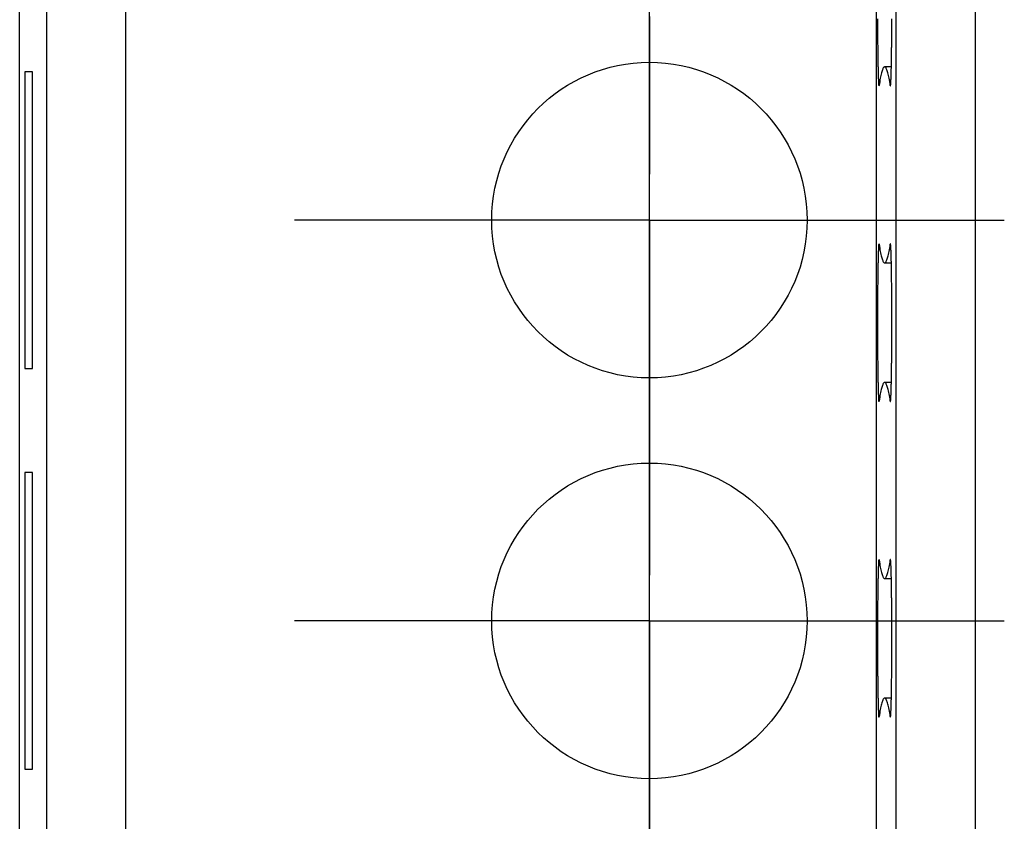
# Model space of a CAD drawing. Units: millimetres. Extents: x 0 to 841, y 0 to 594.
# Drawn here: x 60 to 72, y 361 to 371 of the extents above; entities that cross this region are included whole.
import ezdxf

# ---------------------------------------------------------------- set-up
doc = ezdxf.new("R2010")
doc.units = ezdxf.units.MM
doc.layers.add('LAYER_1', color=179, linetype='Continuous')
doc.layers.add('SLD-0', color=179, linetype='Continuous')

msp = doc.modelspace()

# ---------------------------------------------------------------- linework, layer by layer
at = {"layer": 'LAYER_1'}
msp.add_line((67.952, 318.091), (67.952, 474.828), dxfattribs=at)
at = {"layer": 'SLD-0'}
for p, q in [((59.965, 303.171), (59.965, 459.171)), ((60.308, 303.3), (60.308, 459.041)), ((61.308, 459.041), (61.308, 303.3)), ((70.83, 303.306), (70.83, 459.035)), ((71.083, 303.402), (71.083, 458.94)), ((72.083, 458.94), (72.083, 303.402)), ((67.952, 370.971), (67.952, 372.971)), ((67.952, 371.051), (67.952, 369.051)), ((70.845, 371.02), (70.845, 371.002)), ((70.845, 371.002), (70.845, 370.984)), ((71.026, 371.002), (71.026, 371.02)), ((71.026, 370.984), (71.026, 371.002)), ((67.952, 368.471), (67.952, 370.971)), ((70.845, 370.984), (70.845, 370.967)), ((70.845, 370.967), (70.845, 370.95)), ((70.845, 370.95), (70.845, 370.932)), ((70.845, 370.932), (70.845, 370.915)), ((70.845, 370.915), (70.845, 370.898)), ((70.845, 370.898), (70.845, 370.881)), ((70.845, 370.881), (70.845, 370.864)), ((71.025, 370.932), (71.026, 370.95)), ((71.025, 370.915), (71.025, 370.932)), ((71.025, 370.898), (71.025, 370.915)), ((71.025, 370.881), (71.025, 370.898)), ((71.025, 370.864), (71.025, 370.881)), ((71.026, 370.967), (71.026, 370.984)), ((71.026, 370.95), (71.026, 370.967)), ((70.845, 370.864), (70.845, 370.847)), ((70.845, 370.847), (70.845, 370.83)), ((70.845, 370.83), (70.846, 370.813)), ((70.846, 370.813), (70.846, 370.796)), ((70.846, 370.796), (70.846, 370.78)), ((70.846, 370.78), (70.846, 370.764)), ((70.846, 370.764), (70.846, 370.747)), ((70.846, 370.747), (70.846, 370.731)), ((71.024, 370.764), (71.025, 370.78)), ((71.024, 370.747), (71.024, 370.764)), ((71.024, 370.731), (71.024, 370.747)), ((71.025, 370.847), (71.025, 370.864)), ((71.025, 370.83), (71.025, 370.847)), ((71.025, 370.813), (71.025, 370.83)), ((71.025, 370.796), (71.025, 370.813)), ((71.025, 370.78), (71.025, 370.796)), ((70.846, 370.731), (70.846, 370.715)), ((70.846, 370.715), (70.846, 370.7)), ((70.846, 370.7), (70.847, 370.684)), ((70.847, 370.684), (70.847, 370.668)), ((70.847, 370.668), (70.847, 370.653)), ((70.847, 370.653), (70.847, 370.638)), ((70.847, 370.638), (70.847, 370.623)), ((70.847, 370.623), (70.847, 370.608)), ((71.023, 370.653), (71.024, 370.668)), ((71.023, 370.638), (71.023, 370.653)), ((71.023, 370.623), (71.023, 370.638)), ((71.023, 370.608), (71.023, 370.623)), ((71.024, 370.715), (71.024, 370.731)), ((71.024, 370.7), (71.024, 370.715)), ((71.024, 370.684), (71.024, 370.7)), ((71.024, 370.668), (71.024, 370.684)), ((70.847, 370.608), (70.848, 370.593)), ((70.848, 370.593), (70.848, 370.579)), ((70.848, 370.579), (70.848, 370.565)), ((70.848, 370.565), (70.848, 370.55)), ((70.848, 370.55), (70.848, 370.537)), ((70.848, 370.537), (70.849, 370.523)), ((70.849, 370.523), (70.849, 370.509)), ((70.849, 370.509), (70.849, 370.496)), ((70.849, 370.496), (70.849, 370.483)), ((71.021, 370.496), (71.022, 370.509)), ((71.021, 370.483), (71.021, 370.496)), ((71.022, 370.565), (71.023, 370.579)), ((71.022, 370.55), (71.022, 370.565)), ((71.022, 370.537), (71.022, 370.55)), ((71.022, 370.523), (71.022, 370.537)), ((71.022, 370.509), (71.022, 370.523)), ((71.023, 370.593), (71.023, 370.608)), ((71.023, 370.579), (71.023, 370.593)), ((70.849, 370.483), (70.849, 370.47)), ((70.849, 370.47), (70.85, 370.458)), ((70.85, 370.458), (70.85, 370.445)), ((70.85, 370.445), (70.85, 370.433)), ((70.85, 370.433), (70.85, 370.421)), ((70.85, 370.421), (70.851, 370.409)), ((70.851, 370.409), (70.851, 370.398)), ((70.851, 370.398), (70.851, 370.387)), ((70.851, 370.387), (70.851, 370.376)), ((70.851, 370.376), (70.852, 370.365)), ((70.852, 370.365), (70.852, 370.355)), ((70.906, 370.374), (70.902, 370.363)), ((70.91, 370.384), (70.906, 370.374)), ((70.914, 370.392), (70.91, 370.384)), ((70.918, 370.399), (70.914, 370.392)), ((70.922, 370.404), (70.918, 370.399)), ((70.926, 370.408), (70.922, 370.404)), ((70.929, 370.411), (70.926, 370.408)), ((70.933, 370.413), (70.929, 370.411)), ((70.937, 370.413), (70.933, 370.413)), ((71.02, 370.413), (70.935, 370.413)), ((70.941, 370.411), (70.937, 370.413)), ((70.945, 370.408), (70.941, 370.411)), ((70.949, 370.404), (70.945, 370.408)), ((70.953, 370.399), (70.949, 370.404)), ((70.956, 370.392), (70.953, 370.399)), ((70.96, 370.384), (70.956, 370.392)), ((70.964, 370.374), (70.96, 370.384)), ((70.968, 370.363), (70.964, 370.374)), ((71.019, 370.387), (71.02, 370.398)), ((71.019, 370.376), (71.019, 370.387)), ((71.019, 370.365), (71.019, 370.376)), ((71.019, 370.355), (71.019, 370.365)), ((71.02, 370.433), (71.021, 370.445)), ((71.02, 370.421), (71.02, 370.433)), ((71.02, 370.409), (71.02, 370.421)), ((71.02, 370.398), (71.02, 370.409)), ((71.021, 370.47), (71.021, 370.483)), ((71.021, 370.458), (71.021, 370.47)), ((71.021, 370.445), (71.021, 370.458)), ((60.128, 370.351), (60.032, 370.351)), ((60.032, 370.351), (60.032, 366.59)), ((60.128, 366.59), (60.128, 370.351)), ((70.852, 370.355), (70.852, 370.345)), ((70.852, 370.345), (70.852, 370.335)), ((70.852, 370.335), (70.853, 370.325)), ((70.853, 370.325), (70.853, 370.316)), ((70.853, 370.316), (70.853, 370.306)), ((70.853, 370.306), (70.853, 370.298)), ((70.853, 370.298), (70.854, 370.289)), ((70.854, 370.289), (70.854, 370.281)), ((70.854, 370.281), (70.854, 370.273)), ((70.854, 370.273), (70.854, 370.265)), ((70.854, 370.265), (70.855, 370.258)), ((70.855, 370.258), (70.855, 370.251)), ((70.855, 370.251), (70.855, 370.244)), ((70.855, 370.244), (70.856, 370.237)), ((70.875, 370.247), (70.872, 370.225)), ((70.879, 370.268), (70.875, 370.247)), ((70.883, 370.287), (70.879, 370.268)), ((70.887, 370.305), (70.883, 370.287)), ((70.891, 370.322), (70.887, 370.305)), ((70.895, 370.337), (70.891, 370.322)), ((70.899, 370.351), (70.895, 370.337)), ((70.902, 370.363), (70.899, 370.351)), ((70.972, 370.351), (70.968, 370.363)), ((70.976, 370.337), (70.972, 370.351)), ((70.98, 370.322), (70.976, 370.337)), ((70.983, 370.305), (70.98, 370.322)), ((70.987, 370.287), (70.983, 370.305)), ((70.991, 370.268), (70.987, 370.287)), ((70.995, 370.247), (70.991, 370.268)), ((70.999, 370.225), (70.995, 370.247)), ((71.015, 370.251), (71.016, 370.258)), ((71.015, 370.244), (71.015, 370.251)), ((71.015, 370.237), (71.015, 370.244)), ((71.016, 370.281), (71.017, 370.289)), ((71.016, 370.273), (71.016, 370.281)), ((71.016, 370.265), (71.016, 370.273)), ((71.016, 370.258), (71.016, 370.265)), ((71.017, 370.306), (71.018, 370.316)), ((71.017, 370.298), (71.017, 370.306)), ((71.017, 370.289), (71.017, 370.298)), ((71.018, 370.345), (71.019, 370.355)), ((71.018, 370.335), (71.018, 370.345)), ((71.018, 370.325), (71.018, 370.335)), ((71.018, 370.316), (71.018, 370.325)), ((70.856, 370.237), (70.856, 370.231)), ((70.856, 370.231), (70.856, 370.225)), ((70.856, 370.225), (70.857, 370.219)), ((70.857, 370.219), (70.857, 370.214)), ((70.857, 370.214), (70.857, 370.209)), ((70.857, 370.209), (70.857, 370.204)), ((70.857, 370.204), (70.858, 370.2)), ((70.858, 370.2), (70.858, 370.196)), ((70.858, 370.196), (70.858, 370.192)), ((70.858, 370.192), (70.859, 370.188)), ((70.859, 370.188), (70.859, 370.185)), ((70.859, 370.185), (70.859, 370.182)), ((70.859, 370.182), (70.86, 370.18)), ((70.86, 370.18), (70.86, 370.178)), ((70.86, 370.178), (70.86, 370.176)), ((70.86, 370.176), (70.86, 370.174)), ((70.86, 370.174), (70.861, 370.173)), ((70.861, 370.173), (70.861, 370.172)), ((70.861, 370.172), (70.861, 370.171)), ((70.861, 370.171), (70.862, 370.171)), ((70.862, 370.171), (70.863, 370.172)), ((70.862, 370.171), (70.862, 370.171)), ((70.862, 370.171), (70.862, 370.171)), ((70.863, 370.174), (70.864, 370.175)), ((70.863, 370.173), (70.863, 370.174)), ((70.863, 370.172), (70.863, 370.173)), ((70.868, 370.202), (70.864, 370.177)), ((70.864, 370.175), (70.864, 370.177)), ((70.872, 370.225), (70.868, 370.202)), ((71.003, 370.202), (70.999, 370.225)), ((71.007, 370.177), (71.003, 370.202)), ((71.007, 370.177), (71.007, 370.175)), ((71.007, 370.177), (71.011, 370.177)), ((71.007, 370.175), (71.007, 370.174)), ((71.007, 370.174), (71.007, 370.173)), ((71.007, 370.173), (71.008, 370.172)), ((71.008, 370.172), (71.008, 370.171)), ((71.008, 370.171), (71.008, 370.171)), ((71.008, 370.171), (71.009, 370.171)), ((71.009, 370.172), (71.01, 370.173)), ((71.009, 370.171), (71.009, 370.172)), ((71.009, 370.171), (71.009, 370.171)), ((71.01, 370.176), (71.011, 370.178)), ((71.01, 370.174), (71.01, 370.176)), ((71.01, 370.173), (71.01, 370.174)), ((71.011, 370.185), (71.012, 370.188)), ((71.011, 370.182), (71.011, 370.185)), ((71.011, 370.18), (71.011, 370.182)), ((71.011, 370.178), (71.011, 370.18)), ((71.012, 370.196), (71.013, 370.2)), ((71.012, 370.192), (71.012, 370.196)), ((71.012, 370.188), (71.012, 370.192)), ((71.013, 370.209), (71.014, 370.214)), ((71.013, 370.204), (71.013, 370.209)), ((71.013, 370.2), (71.013, 370.204)), ((71.014, 370.231), (71.015, 370.237)), ((71.014, 370.225), (71.014, 370.231)), ((71.014, 370.219), (71.014, 370.225)), ((71.014, 370.214), (71.014, 370.219)), ((65.452, 368.471), (63.452, 368.471)), ((67.952, 368.471), (65.452, 368.471)), ((67.952, 368.471), (67.952, 365.971)), ((67.952, 368.471), (70.452, 368.471)), ((70.452, 368.471), (72.452, 368.471)), ((70.857, 368.122), (70.856, 368.116)), ((70.858, 368.142), (70.857, 368.137)), ((70.857, 368.137), (70.857, 368.132)), ((70.857, 368.132), (70.857, 368.127)), ((70.857, 368.127), (70.857, 368.122)), ((70.859, 368.153), (70.858, 368.15)), ((70.858, 368.15), (70.858, 368.146)), ((70.858, 368.146), (70.858, 368.142)), ((70.86, 368.162), (70.859, 368.159)), ((70.859, 368.159), (70.859, 368.156)), ((70.859, 368.156), (70.859, 368.153)), ((70.861, 368.169), (70.86, 368.167)), ((70.86, 368.167), (70.86, 368.166)), ((70.86, 368.166), (70.86, 368.164)), ((70.86, 368.164), (70.86, 368.162)), ((70.862, 368.171), (70.861, 368.17)), ((70.861, 368.17), (70.861, 368.17)), ((70.861, 368.17), (70.861, 368.169)), ((70.862, 368.17), (70.862, 368.171)), ((70.862, 368.171), (70.862, 368.171)), ((70.863, 368.17), (70.862, 368.17)), ((70.863, 368.169), (70.863, 368.17)), ((70.863, 368.168), (70.863, 368.169)), ((70.864, 368.166), (70.863, 368.168)), ((70.864, 368.164), (70.864, 368.166)), ((70.864, 368.164), (70.868, 368.139)), ((70.868, 368.139), (70.872, 368.116)), ((70.999, 368.116), (71.003, 368.139)), ((71.003, 368.139), (71.007, 368.164)), ((71.008, 368.17), (71.007, 368.169)), ((71.007, 368.169), (71.007, 368.168)), ((71.007, 368.168), (71.007, 368.166)), ((71.007, 368.166), (71.007, 368.164)), ((71.007, 368.164), (71.011, 368.164)), ((71.009, 368.171), (71.008, 368.171)), ((71.008, 368.171), (71.008, 368.17)), ((71.008, 368.17), (71.008, 368.17)), ((71.009, 368.17), (71.009, 368.171)), ((71.01, 368.169), (71.009, 368.17)), ((71.009, 368.17), (71.009, 368.17)), ((71.01, 368.167), (71.01, 368.169)), ((71.01, 368.166), (71.01, 368.167)), ((71.011, 368.164), (71.01, 368.166)), ((71.011, 368.162), (71.011, 368.164)), ((71.011, 368.159), (71.011, 368.162)), ((71.011, 368.156), (71.011, 368.159)), ((71.012, 368.153), (71.011, 368.156)), ((71.012, 368.15), (71.012, 368.153)), ((71.012, 368.146), (71.012, 368.15)), ((71.013, 368.142), (71.012, 368.146)), ((71.013, 368.137), (71.013, 368.142)), ((71.013, 368.132), (71.013, 368.137)), ((71.014, 368.127), (71.013, 368.132)), ((71.014, 368.122), (71.014, 368.127)), ((71.014, 368.116), (71.014, 368.122)), ((70.853, 368.016), (70.852, 368.007)), ((70.852, 368.007), (70.852, 367.997)), ((70.852, 367.997), (70.852, 367.987)), ((70.854, 368.052), (70.853, 368.044)), ((70.853, 368.044), (70.853, 368.035)), ((70.853, 368.035), (70.853, 368.026)), ((70.853, 368.026), (70.853, 368.016)), ((70.855, 368.084), (70.854, 368.076)), ((70.854, 368.076), (70.854, 368.069)), ((70.854, 368.069), (70.854, 368.061)), ((70.854, 368.061), (70.854, 368.052)), ((70.856, 368.104), (70.855, 368.098)), ((70.855, 368.098), (70.855, 368.091)), ((70.855, 368.091), (70.855, 368.084)), ((70.856, 368.116), (70.856, 368.111)), ((70.856, 368.111), (70.856, 368.104)), ((70.872, 368.116), (70.875, 368.094)), ((70.875, 368.094), (70.879, 368.073)), ((70.879, 368.073), (70.883, 368.054)), ((70.883, 368.054), (70.887, 368.036)), ((70.887, 368.036), (70.891, 368.02)), ((70.891, 368.02), (70.895, 368.005)), ((70.895, 368.005), (70.899, 367.991)), ((70.972, 367.991), (70.976, 368.005)), ((70.976, 368.005), (70.98, 368.02)), ((70.98, 368.02), (70.983, 368.036)), ((70.983, 368.036), (70.987, 368.054)), ((70.987, 368.054), (70.991, 368.073)), ((70.991, 368.073), (70.995, 368.094)), ((70.995, 368.094), (70.999, 368.116)), ((71.014, 368.111), (71.014, 368.116)), ((71.015, 368.104), (71.014, 368.111)), ((71.015, 368.098), (71.015, 368.104)), ((71.015, 368.091), (71.015, 368.098)), ((71.016, 368.084), (71.015, 368.091)), ((71.016, 368.076), (71.016, 368.084)), ((71.016, 368.069), (71.016, 368.076)), ((71.016, 368.061), (71.016, 368.069)), ((71.017, 368.052), (71.016, 368.061)), ((71.017, 368.044), (71.017, 368.052)), ((71.017, 368.035), (71.017, 368.044)), ((71.018, 368.026), (71.017, 368.035)), ((71.018, 368.016), (71.018, 368.026)), ((71.018, 368.007), (71.018, 368.016)), ((71.018, 367.997), (71.018, 368.007)), ((71.019, 367.987), (71.018, 367.997)), ((67.952, 365.891), (67.952, 367.891)), ((70.85, 367.884), (70.849, 367.871)), ((70.849, 367.871), (70.849, 367.858)), ((70.851, 367.932), (70.85, 367.92)), ((70.85, 367.92), (70.85, 367.908)), ((70.85, 367.908), (70.85, 367.896)), ((70.85, 367.896), (70.85, 367.884)), ((70.852, 367.976), (70.851, 367.966)), ((70.851, 367.966), (70.851, 367.955)), ((70.851, 367.955), (70.851, 367.943)), ((70.851, 367.943), (70.851, 367.932)), ((70.852, 367.987), (70.852, 367.976)), ((70.899, 367.991), (70.902, 367.978)), ((70.902, 367.978), (70.906, 367.967)), ((70.906, 367.967), (70.91, 367.958)), ((70.91, 367.958), (70.914, 367.95)), ((70.914, 367.95), (70.918, 367.943)), ((70.918, 367.943), (70.922, 367.937)), ((70.922, 367.937), (70.926, 367.933)), ((70.926, 367.933), (70.929, 367.93)), ((70.929, 367.93), (70.933, 367.929)), ((70.933, 367.929), (70.937, 367.929)), ((70.935, 367.929), (71.02, 367.929)), ((70.937, 367.929), (70.941, 367.93)), ((70.941, 367.93), (70.945, 367.933)), ((70.945, 367.933), (70.949, 367.937)), ((70.949, 367.937), (70.953, 367.943)), ((70.953, 367.943), (70.956, 367.95)), ((70.956, 367.95), (70.96, 367.958)), ((70.96, 367.958), (70.964, 367.967)), ((70.964, 367.967), (70.968, 367.978)), ((70.968, 367.978), (70.972, 367.991)), ((71.019, 367.976), (71.019, 367.987)), ((71.019, 367.966), (71.019, 367.976)), ((71.019, 367.955), (71.019, 367.966)), ((71.02, 367.943), (71.019, 367.955)), ((71.02, 367.932), (71.02, 367.943)), ((71.02, 367.92), (71.02, 367.932)), ((71.02, 367.908), (71.02, 367.92)), ((71.021, 367.896), (71.02, 367.908)), ((71.021, 367.884), (71.021, 367.896)), ((71.021, 367.871), (71.021, 367.884)), ((71.021, 367.858), (71.021, 367.871)), ((70.848, 367.748), (70.847, 367.733)), ((70.849, 367.819), (70.848, 367.805)), ((70.848, 367.805), (70.848, 367.791)), ((70.848, 367.791), (70.848, 367.777)), ((70.848, 367.777), (70.848, 367.763)), ((70.848, 367.763), (70.848, 367.748)), ((70.849, 367.858), (70.849, 367.845)), ((70.849, 367.845), (70.849, 367.832)), ((70.849, 367.832), (70.849, 367.819)), ((71.021, 367.845), (71.021, 367.858)), ((71.022, 367.832), (71.021, 367.845)), ((71.022, 367.819), (71.022, 367.832)), ((71.022, 367.805), (71.022, 367.819)), ((71.022, 367.791), (71.022, 367.805)), ((71.022, 367.777), (71.022, 367.791)), ((71.023, 367.763), (71.022, 367.777)), ((71.023, 367.748), (71.023, 367.763)), ((71.023, 367.733), (71.023, 367.748)), ((70.847, 367.658), (70.846, 367.642)), ((70.846, 367.642), (70.846, 367.626)), ((70.846, 367.626), (70.846, 367.61)), ((70.847, 367.733), (70.847, 367.719)), ((70.847, 367.719), (70.847, 367.704)), ((70.847, 367.704), (70.847, 367.688)), ((70.847, 367.688), (70.847, 367.673)), ((70.847, 367.673), (70.847, 367.658)), ((71.023, 367.719), (71.023, 367.733)), ((71.023, 367.704), (71.023, 367.719)), ((71.023, 367.688), (71.023, 367.704)), ((71.024, 367.673), (71.023, 367.688)), ((71.024, 367.658), (71.024, 367.673)), ((71.024, 367.642), (71.024, 367.658)), ((71.024, 367.626), (71.024, 367.642)), ((71.024, 367.61), (71.024, 367.626)), ((70.846, 367.528), (70.845, 367.512)), ((70.845, 367.512), (70.845, 367.495)), ((70.845, 367.495), (70.845, 367.478)), ((70.846, 367.61), (70.846, 367.594)), ((70.846, 367.594), (70.846, 367.578)), ((70.846, 367.578), (70.846, 367.561)), ((70.846, 367.561), (70.846, 367.545)), ((70.846, 367.545), (70.846, 367.528)), ((71.024, 367.594), (71.024, 367.61)), ((71.024, 367.578), (71.024, 367.594)), ((71.025, 367.561), (71.024, 367.578)), ((71.025, 367.545), (71.025, 367.561)), ((71.025, 367.528), (71.025, 367.545)), ((71.025, 367.512), (71.025, 367.528)), ((71.025, 367.495), (71.025, 367.512)), ((71.025, 367.478), (71.025, 367.495)), ((70.845, 367.478), (70.845, 367.461)), ((70.845, 367.461), (70.845, 367.444)), ((70.845, 367.444), (70.845, 367.427)), ((70.845, 367.427), (70.845, 367.409)), ((70.845, 367.409), (70.845, 367.392)), ((70.845, 367.392), (70.845, 367.374)), ((70.845, 367.374), (70.845, 367.357)), ((71.025, 367.461), (71.025, 367.478)), ((71.025, 367.444), (71.025, 367.461)), ((71.025, 367.427), (71.025, 367.444)), ((71.025, 367.409), (71.025, 367.427)), ((71.026, 367.392), (71.025, 367.409)), ((71.026, 367.374), (71.026, 367.392)), ((71.026, 367.357), (71.026, 367.374)), ((70.845, 367.269), (70.844, 367.251)), ((70.844, 367.251), (70.844, 367.233)), ((70.845, 367.357), (70.845, 367.339)), ((70.845, 367.339), (70.845, 367.322)), ((70.845, 367.322), (70.845, 367.304)), ((70.845, 367.304), (70.845, 367.286)), ((70.845, 367.286), (70.845, 367.269)), ((71.026, 367.339), (71.026, 367.357)), ((71.026, 367.322), (71.026, 367.339)), ((71.026, 367.304), (71.026, 367.322)), ((71.026, 367.286), (71.026, 367.304)), ((71.026, 367.269), (71.026, 367.286)), ((71.026, 367.251), (71.026, 367.269)), ((71.026, 367.233), (71.026, 367.251)), ((70.844, 367.233), (70.844, 367.215)), ((70.844, 367.215), (70.844, 367.197)), ((70.844, 367.197), (70.844, 367.18)), ((70.844, 367.18), (70.844, 367.162)), ((70.844, 367.162), (70.844, 367.144)), ((70.844, 367.144), (70.844, 367.126)), ((70.844, 367.126), (70.844, 367.108)), ((71.026, 367.215), (71.026, 367.233)), ((71.026, 367.197), (71.026, 367.215)), ((71.026, 367.18), (71.026, 367.197)), ((71.026, 367.162), (71.026, 367.18)), ((71.026, 367.144), (71.026, 367.162)), ((71.026, 367.126), (71.026, 367.144)), ((71.026, 367.108), (71.026, 367.126)), ((70.844, 367.108), (70.844, 367.091)), ((70.844, 367.091), (70.845, 367.073)), ((70.845, 367.073), (70.845, 367.055)), ((70.845, 367.055), (70.845, 367.037)), ((70.845, 367.037), (70.845, 367.02)), ((70.845, 367.02), (70.845, 367.002)), ((70.845, 367.002), (70.845, 366.984)), ((71.026, 367.091), (71.026, 367.108)), ((71.026, 367.073), (71.026, 367.091)), ((71.026, 367.055), (71.026, 367.073)), ((71.026, 367.037), (71.026, 367.055)), ((71.026, 367.02), (71.026, 367.037)), ((71.026, 367.002), (71.026, 367.02)), ((71.026, 366.984), (71.026, 367.002)), ((70.845, 366.984), (70.845, 366.967)), ((70.845, 366.967), (70.845, 366.95)), ((70.845, 366.95), (70.845, 366.932)), ((70.845, 366.932), (70.845, 366.915)), ((70.845, 366.915), (70.845, 366.898)), ((70.845, 366.898), (70.845, 366.881)), ((70.845, 366.881), (70.845, 366.864)), ((71.025, 366.932), (71.026, 366.95)), ((71.025, 366.915), (71.025, 366.932)), ((71.025, 366.898), (71.025, 366.915)), ((71.025, 366.881), (71.025, 366.898)), ((71.025, 366.864), (71.025, 366.881)), ((71.026, 366.967), (71.026, 366.984)), ((71.026, 366.95), (71.026, 366.967)), ((70.845, 366.864), (70.845, 366.847)), ((70.845, 366.847), (70.845, 366.83)), ((70.845, 366.83), (70.846, 366.813)), ((70.846, 366.813), (70.846, 366.796)), ((70.846, 366.796), (70.846, 366.78)), ((70.846, 366.78), (70.846, 366.764)), ((70.846, 366.764), (70.846, 366.747)), ((70.846, 366.747), (70.846, 366.731)), ((71.024, 366.764), (71.025, 366.78)), ((71.024, 366.747), (71.024, 366.764)), ((71.024, 366.731), (71.024, 366.747)), ((71.025, 366.847), (71.025, 366.864)), ((71.025, 366.83), (71.025, 366.847)), ((71.025, 366.813), (71.025, 366.83)), ((71.025, 366.796), (71.025, 366.813)), ((71.025, 366.78), (71.025, 366.796)), ((70.846, 366.731), (70.846, 366.715)), ((70.846, 366.715), (70.846, 366.7)), ((70.846, 366.7), (70.847, 366.684)), ((70.847, 366.684), (70.847, 366.668)), ((70.847, 366.668), (70.847, 366.653)), ((70.847, 366.653), (70.847, 366.638)), ((70.847, 366.638), (70.847, 366.623)), ((70.847, 366.623), (70.847, 366.608)), ((71.023, 366.653), (71.024, 366.668)), ((71.023, 366.638), (71.023, 366.653)), ((71.023, 366.623), (71.023, 366.638)), ((71.023, 366.608), (71.023, 366.623)), ((71.024, 366.715), (71.024, 366.731)), ((71.024, 366.7), (71.024, 366.715)), ((71.024, 366.684), (71.024, 366.7)), ((71.024, 366.668), (71.024, 366.684)), ((60.032, 366.59), (60.128, 366.59)), ((70.847, 366.608), (70.848, 366.593)), ((70.848, 366.593), (70.848, 366.579)), ((70.848, 366.579), (70.848, 366.565)), ((70.848, 366.565), (70.848, 366.55)), ((70.848, 366.55), (70.848, 366.537)), ((70.848, 366.537), (70.849, 366.523)), ((70.849, 366.523), (70.849, 366.509)), ((70.849, 366.509), (70.849, 366.496)), ((70.849, 366.496), (70.849, 366.483)), ((71.021, 366.496), (71.022, 366.509)), ((71.021, 366.483), (71.021, 366.496)), ((71.022, 366.565), (71.023, 366.579)), ((71.022, 366.55), (71.022, 366.565)), ((71.022, 366.537), (71.022, 366.55)), ((71.022, 366.523), (71.022, 366.537)), ((71.022, 366.509), (71.022, 366.523)), ((71.023, 366.593), (71.023, 366.608)), ((71.023, 366.579), (71.023, 366.593)), ((70.849, 366.483), (70.849, 366.47)), ((70.849, 366.47), (70.85, 366.458)), ((70.85, 366.458), (70.85, 366.445)), ((70.85, 366.445), (70.85, 366.433)), ((70.85, 366.433), (70.85, 366.421)), ((70.85, 366.421), (70.851, 366.409)), ((70.851, 366.409), (70.851, 366.398)), ((70.851, 366.398), (70.851, 366.387)), ((70.851, 366.387), (70.851, 366.376)), ((70.851, 366.376), (70.852, 366.365)), ((70.906, 366.374), (70.902, 366.363)), ((70.91, 366.384), (70.906, 366.374)), ((70.914, 366.392), (70.91, 366.384)), ((70.918, 366.399), (70.914, 366.392)), ((70.922, 366.404), (70.918, 366.399)), ((70.926, 366.408), (70.922, 366.404)), ((70.929, 366.411), (70.926, 366.408)), ((70.933, 366.413), (70.929, 366.411)), ((70.937, 366.413), (70.933, 366.413)), ((71.02, 366.413), (70.935, 366.413)), ((70.941, 366.411), (70.937, 366.413)), ((70.945, 366.408), (70.941, 366.411)), ((70.949, 366.404), (70.945, 366.408)), ((70.953, 366.399), (70.949, 366.404)), ((70.956, 366.392), (70.953, 366.399)), ((70.96, 366.384), (70.956, 366.392)), ((70.964, 366.374), (70.96, 366.384)), ((70.968, 366.363), (70.964, 366.374)), ((71.019, 366.387), (71.02, 366.398)), ((71.019, 366.376), (71.019, 366.387)), ((71.019, 366.365), (71.019, 366.376)), ((71.02, 366.433), (71.021, 366.445)), ((71.02, 366.421), (71.02, 366.433)), ((71.02, 366.409), (71.02, 366.421)), ((71.02, 366.398), (71.02, 366.409)), ((71.021, 366.47), (71.021, 366.483)), ((71.021, 366.458), (71.021, 366.47)), ((71.021, 366.445), (71.021, 366.458)), ((70.852, 366.365), (70.852, 366.355)), ((70.852, 366.355), (70.852, 366.345)), ((70.852, 366.345), (70.852, 366.335)), ((70.852, 366.335), (70.853, 366.325)), ((70.853, 366.325), (70.853, 366.316)), ((70.853, 366.316), (70.853, 366.306)), ((70.853, 366.306), (70.853, 366.298)), ((70.853, 366.298), (70.854, 366.289)), ((70.854, 366.289), (70.854, 366.281)), ((70.854, 366.281), (70.854, 366.273)), ((70.854, 366.273), (70.854, 366.265)), ((70.854, 366.265), (70.855, 366.258)), ((70.855, 366.258), (70.855, 366.251)), ((70.855, 366.251), (70.855, 366.244)), ((70.875, 366.247), (70.872, 366.225)), ((70.879, 366.268), (70.875, 366.247)), ((70.883, 366.287), (70.879, 366.268)), ((70.887, 366.305), (70.883, 366.287)), ((70.891, 366.322), (70.887, 366.305)), ((70.895, 366.337), (70.891, 366.322)), ((70.899, 366.351), (70.895, 366.337)), ((70.902, 366.363), (70.899, 366.351)), ((70.972, 366.351), (70.968, 366.363)), ((70.976, 366.337), (70.972, 366.351)), ((70.98, 366.322), (70.976, 366.337)), ((70.983, 366.305), (70.98, 366.322)), ((70.987, 366.287), (70.983, 366.305)), ((70.991, 366.268), (70.987, 366.287)), ((70.995, 366.247), (70.991, 366.268)), ((70.999, 366.225), (70.995, 366.247)), ((71.015, 366.251), (71.016, 366.258)), ((71.015, 366.244), (71.015, 366.251)), ((71.016, 366.281), (71.017, 366.289)), ((71.016, 366.273), (71.016, 366.281)), ((71.016, 366.265), (71.016, 366.273)), ((71.016, 366.258), (71.016, 366.265)), ((71.017, 366.306), (71.018, 366.316)), ((71.017, 366.298), (71.017, 366.306)), ((71.017, 366.289), (71.017, 366.298)), ((71.018, 366.345), (71.019, 366.355)), ((71.018, 366.335), (71.018, 366.345)), ((71.018, 366.325), (71.018, 366.335)), ((71.018, 366.316), (71.018, 366.325)), ((71.019, 366.355), (71.019, 366.365)), ((70.855, 366.244), (70.856, 366.237)), ((70.856, 366.237), (70.856, 366.231)), ((70.856, 366.231), (70.856, 366.225)), ((70.856, 366.225), (70.857, 366.219)), ((70.857, 366.219), (70.857, 366.214)), ((70.857, 366.214), (70.857, 366.209)), ((70.857, 366.209), (70.857, 366.204)), ((70.857, 366.204), (70.858, 366.2)), ((70.858, 366.2), (70.858, 366.196)), ((70.858, 366.196), (70.858, 366.192)), ((70.858, 366.192), (70.859, 366.188)), ((70.859, 366.188), (70.859, 366.185)), ((70.859, 366.185), (70.859, 366.182)), ((70.859, 366.182), (70.86, 366.18)), ((70.86, 366.18), (70.86, 366.178)), ((70.86, 366.178), (70.86, 366.176)), ((70.86, 366.176), (70.86, 366.174)), ((70.86, 366.174), (70.861, 366.173)), ((70.861, 366.173), (70.861, 366.172)), ((70.861, 366.172), (70.861, 366.171)), ((70.861, 366.171), (70.862, 366.171)), ((70.862, 366.171), (70.863, 366.172)), ((70.862, 366.171), (70.862, 366.171)), ((70.862, 366.171), (70.862, 366.171)), ((70.863, 366.174), (70.864, 366.175)), ((70.863, 366.173), (70.863, 366.174)), ((70.863, 366.172), (70.863, 366.173)), ((70.868, 366.202), (70.864, 366.177)), ((70.864, 366.175), (70.864, 366.177)), ((70.872, 366.225), (70.868, 366.202)), ((71.003, 366.202), (70.999, 366.225)), ((71.007, 366.177), (71.003, 366.202)), ((71.007, 366.177), (71.007, 366.175)), ((71.007, 366.177), (71.011, 366.177)), ((71.007, 366.175), (71.007, 366.174)), ((71.007, 366.174), (71.007, 366.173)), ((71.007, 366.173), (71.008, 366.172)), ((71.008, 366.172), (71.008, 366.171)), ((71.008, 366.171), (71.008, 366.171)), ((71.008, 366.171), (71.009, 366.171)), ((71.009, 366.172), (71.01, 366.173)), ((71.009, 366.171), (71.009, 366.172)), ((71.009, 366.171), (71.009, 366.171)), ((71.01, 366.176), (71.011, 366.178)), ((71.01, 366.174), (71.01, 366.176)), ((71.01, 366.173), (71.01, 366.174)), ((71.011, 366.185), (71.012, 366.188)), ((71.011, 366.182), (71.011, 366.185)), ((71.011, 366.18), (71.011, 366.182)), ((71.011, 366.178), (71.011, 366.18)), ((71.012, 366.196), (71.013, 366.2)), ((71.012, 366.192), (71.012, 366.196)), ((71.012, 366.188), (71.012, 366.192)), ((71.013, 366.209), (71.014, 366.214)), ((71.013, 366.204), (71.013, 366.209)), ((71.013, 366.2), (71.013, 366.204)), ((71.014, 366.231), (71.015, 366.237)), ((71.014, 366.225), (71.014, 366.231)), ((71.014, 366.219), (71.014, 366.225)), ((71.014, 366.214), (71.014, 366.219)), ((71.015, 366.237), (71.015, 366.244)), ((67.952, 365.971), (67.952, 363.971)), ((67.952, 363.391), (67.952, 365.891)), ((60.128, 365.271), (60.032, 365.271)), ((60.032, 365.271), (60.032, 361.51)), ((60.128, 361.51), (60.128, 365.271)), ((70.857, 364.122), (70.856, 364.116)), ((70.858, 364.142), (70.857, 364.137)), ((70.857, 364.137), (70.857, 364.132)), ((70.857, 364.132), (70.857, 364.127)), ((70.857, 364.127), (70.857, 364.122)), ((70.859, 364.153), (70.858, 364.15)), ((70.858, 364.15), (70.858, 364.146)), ((70.858, 364.146), (70.858, 364.142)), ((70.86, 364.162), (70.859, 364.159)), ((70.859, 364.159), (70.859, 364.156)), ((70.859, 364.156), (70.859, 364.153)), ((70.861, 364.169), (70.86, 364.167)), ((70.86, 364.167), (70.86, 364.166)), ((70.86, 364.166), (70.86, 364.164)), ((70.86, 364.164), (70.86, 364.162)), ((70.862, 364.171), (70.861, 364.17)), ((70.861, 364.17), (70.861, 364.17)), ((70.861, 364.17), (70.861, 364.169)), ((70.862, 364.17), (70.862, 364.171)), ((70.862, 364.171), (70.862, 364.171)), ((70.863, 364.17), (70.862, 364.17)), ((70.863, 364.169), (70.863, 364.17)), ((70.863, 364.168), (70.863, 364.169)), ((70.864, 364.166), (70.863, 364.168)), ((70.864, 364.164), (70.864, 364.166)), ((70.864, 364.164), (70.868, 364.139)), ((70.868, 364.139), (70.872, 364.116)), ((70.999, 364.116), (71.003, 364.139)), ((71.003, 364.139), (71.007, 364.164)), ((71.008, 364.17), (71.007, 364.169)), ((71.007, 364.169), (71.007, 364.168)), ((71.007, 364.168), (71.007, 364.166)), ((71.007, 364.166), (71.007, 364.164)), ((71.007, 364.164), (71.011, 364.164)), ((71.009, 364.171), (71.008, 364.171)), ((71.008, 364.171), (71.008, 364.17)), ((71.008, 364.17), (71.008, 364.17)), ((71.009, 364.17), (71.009, 364.171)), ((71.01, 364.169), (71.009, 364.17)), ((71.009, 364.17), (71.009, 364.17)), ((71.01, 364.167), (71.01, 364.169)), ((71.01, 364.166), (71.01, 364.167)), ((71.011, 364.164), (71.01, 364.166)), ((71.011, 364.162), (71.011, 364.164)), ((71.011, 364.159), (71.011, 364.162)), ((71.011, 364.156), (71.011, 364.159)), ((71.012, 364.153), (71.011, 364.156)), ((71.012, 364.15), (71.012, 364.153)), ((71.012, 364.146), (71.012, 364.15)), ((71.013, 364.142), (71.012, 364.146)), ((71.013, 364.137), (71.013, 364.142)), ((71.013, 364.132), (71.013, 364.137)), ((71.014, 364.127), (71.013, 364.132)), ((71.014, 364.122), (71.014, 364.127)), ((71.014, 364.116), (71.014, 364.122)), ((70.853, 364.016), (70.852, 364.007)), ((70.852, 364.007), (70.852, 363.997)), ((70.852, 363.997), (70.852, 363.987)), ((70.854, 364.052), (70.853, 364.044)), ((70.853, 364.044), (70.853, 364.035)), ((70.853, 364.035), (70.853, 364.026)), ((70.853, 364.026), (70.853, 364.016)), ((70.855, 364.084), (70.854, 364.076)), ((70.854, 364.076), (70.854, 364.069)), ((70.854, 364.069), (70.854, 364.061)), ((70.854, 364.061), (70.854, 364.052)), ((70.856, 364.104), (70.855, 364.098)), ((70.855, 364.098), (70.855, 364.091)), ((70.855, 364.091), (70.855, 364.084)), ((70.856, 364.116), (70.856, 364.111)), ((70.856, 364.111), (70.856, 364.104)), ((70.872, 364.116), (70.875, 364.094)), ((70.875, 364.094), (70.879, 364.073)), ((70.879, 364.073), (70.883, 364.054)), ((70.883, 364.054), (70.887, 364.036)), ((70.887, 364.036), (70.891, 364.02)), ((70.891, 364.02), (70.895, 364.005)), ((70.895, 364.005), (70.899, 363.991)), ((70.972, 363.991), (70.976, 364.005)), ((70.976, 364.005), (70.98, 364.02)), ((70.98, 364.02), (70.983, 364.036)), ((70.983, 364.036), (70.987, 364.054)), ((70.987, 364.054), (70.991, 364.073)), ((70.991, 364.073), (70.995, 364.094)), ((70.995, 364.094), (70.999, 364.116)), ((71.014, 364.111), (71.014, 364.116)), ((71.015, 364.104), (71.014, 364.111)), ((71.015, 364.098), (71.015, 364.104)), ((71.015, 364.091), (71.015, 364.098)), ((71.016, 364.084), (71.015, 364.091)), ((71.016, 364.076), (71.016, 364.084)), ((71.016, 364.069), (71.016, 364.076)), ((71.016, 364.061), (71.016, 364.069)), ((71.017, 364.052), (71.016, 364.061)), ((71.017, 364.044), (71.017, 364.052)), ((71.017, 364.035), (71.017, 364.044)), ((71.018, 364.026), (71.017, 364.035)), ((71.018, 364.016), (71.018, 364.026)), ((71.018, 364.007), (71.018, 364.016)), ((71.018, 363.997), (71.018, 364.007)), ((71.019, 363.987), (71.018, 363.997)), ((70.85, 363.884), (70.849, 363.871)), ((70.849, 363.871), (70.849, 363.858)), ((70.851, 363.932), (70.85, 363.92)), ((70.85, 363.92), (70.85, 363.908)), ((70.85, 363.908), (70.85, 363.896)), ((70.85, 363.896), (70.85, 363.884)), ((70.852, 363.976), (70.851, 363.966)), ((70.851, 363.966), (70.851, 363.955)), ((70.851, 363.955), (70.851, 363.943)), ((70.851, 363.943), (70.851, 363.932)), ((70.852, 363.987), (70.852, 363.976)), ((70.899, 363.991), (70.902, 363.978)), ((70.902, 363.978), (70.906, 363.967)), ((70.906, 363.967), (70.91, 363.958)), ((70.91, 363.958), (70.914, 363.95)), ((70.914, 363.95), (70.918, 363.943)), ((70.918, 363.943), (70.922, 363.937)), ((70.922, 363.937), (70.926, 363.933)), ((70.926, 363.933), (70.929, 363.93)), ((70.929, 363.93), (70.933, 363.929)), ((70.933, 363.929), (70.937, 363.929)), ((70.935, 363.929), (71.02, 363.929)), ((70.937, 363.929), (70.941, 363.93)), ((70.941, 363.93), (70.945, 363.933)), ((70.945, 363.933), (70.949, 363.937)), ((70.949, 363.937), (70.953, 363.943)), ((70.953, 363.943), (70.956, 363.95)), ((70.956, 363.95), (70.96, 363.958)), ((70.96, 363.958), (70.964, 363.967)), ((70.964, 363.967), (70.968, 363.978)), ((70.968, 363.978), (70.972, 363.991)), ((71.019, 363.976), (71.019, 363.987)), ((71.019, 363.966), (71.019, 363.976)), ((71.019, 363.955), (71.019, 363.966)), ((71.02, 363.943), (71.019, 363.955)), ((71.02, 363.932), (71.02, 363.943)), ((71.02, 363.92), (71.02, 363.932)), ((71.02, 363.908), (71.02, 363.92)), ((71.021, 363.896), (71.02, 363.908)), ((71.021, 363.884), (71.021, 363.896)), ((71.021, 363.871), (71.021, 363.884)), ((71.021, 363.858), (71.021, 363.871)), ((70.848, 363.748), (70.847, 363.733)), ((70.849, 363.819), (70.848, 363.805)), ((70.848, 363.805), (70.848, 363.791)), ((70.848, 363.791), (70.848, 363.777)), ((70.848, 363.777), (70.848, 363.763)), ((70.848, 363.763), (70.848, 363.748)), ((70.849, 363.858), (70.849, 363.845)), ((70.849, 363.845), (70.849, 363.832)), ((70.849, 363.832), (70.849, 363.819)), ((71.021, 363.845), (71.021, 363.858)), ((71.022, 363.832), (71.021, 363.845)), ((71.022, 363.819), (71.022, 363.832)), ((71.022, 363.805), (71.022, 363.819)), ((71.022, 363.791), (71.022, 363.805)), ((71.022, 363.777), (71.022, 363.791)), ((71.023, 363.763), (71.022, 363.777)), ((71.023, 363.748), (71.023, 363.763)), ((71.023, 363.733), (71.023, 363.748)), ((70.847, 363.658), (70.846, 363.642)), ((70.846, 363.642), (70.846, 363.626)), ((70.846, 363.626), (70.846, 363.61)), ((70.847, 363.733), (70.847, 363.719)), ((70.847, 363.719), (70.847, 363.704)), ((70.847, 363.704), (70.847, 363.688)), ((70.847, 363.688), (70.847, 363.673)), ((70.847, 363.673), (70.847, 363.658)), ((71.023, 363.719), (71.023, 363.733)), ((71.023, 363.704), (71.023, 363.719)), ((71.023, 363.688), (71.023, 363.704)), ((71.024, 363.673), (71.023, 363.688)), ((71.024, 363.658), (71.024, 363.673)), ((71.024, 363.642), (71.024, 363.658)), ((71.024, 363.626), (71.024, 363.642)), ((71.024, 363.61), (71.024, 363.626)), ((70.846, 363.528), (70.845, 363.512)), ((70.845, 363.512), (70.845, 363.495)), ((70.846, 363.61), (70.846, 363.594)), ((70.846, 363.594), (70.846, 363.578)), ((70.846, 363.578), (70.846, 363.561)), ((70.846, 363.561), (70.846, 363.545)), ((70.846, 363.545), (70.846, 363.528)), ((71.024, 363.594), (71.024, 363.61)), ((71.024, 363.578), (71.024, 363.594)), ((71.025, 363.561), (71.024, 363.578)), ((71.025, 363.545), (71.025, 363.561)), ((71.025, 363.528), (71.025, 363.545)), ((71.025, 363.512), (71.025, 363.528)), ((71.025, 363.495), (71.025, 363.512)), ((65.452, 363.391), (63.452, 363.391)), ((67.952, 363.391), (65.452, 363.391)), ((67.952, 363.391), (67.952, 360.891)), ((67.952, 363.391), (70.452, 363.391)), ((70.452, 363.391), (72.452, 363.391)), ((70.845, 363.495), (70.845, 363.478)), ((70.845, 363.478), (70.845, 363.461)), ((70.845, 363.461), (70.845, 363.444)), ((70.845, 363.444), (70.845, 363.427)), ((70.845, 363.427), (70.845, 363.409)), ((70.845, 363.409), (70.845, 363.392)), ((70.845, 363.392), (70.845, 363.374)), ((70.845, 363.374), (70.845, 363.357)), ((71.025, 363.478), (71.025, 363.495)), ((71.025, 363.461), (71.025, 363.478)), ((71.025, 363.444), (71.025, 363.461)), ((71.025, 363.427), (71.025, 363.444)), ((71.025, 363.409), (71.025, 363.427)), ((71.026, 363.392), (71.025, 363.409)), ((71.026, 363.374), (71.026, 363.392)), ((71.026, 363.357), (71.026, 363.374)), ((70.845, 363.269), (70.844, 363.251)), ((70.844, 363.251), (70.844, 363.233)), ((70.845, 363.357), (70.845, 363.339)), ((70.845, 363.339), (70.845, 363.322)), ((70.845, 363.322), (70.845, 363.304)), ((70.845, 363.304), (70.845, 363.286)), ((70.845, 363.286), (70.845, 363.269)), ((71.026, 363.339), (71.026, 363.357)), ((71.026, 363.322), (71.026, 363.339)), ((71.026, 363.304), (71.026, 363.322)), ((71.026, 363.286), (71.026, 363.304)), ((71.026, 363.269), (71.026, 363.286)), ((71.026, 363.251), (71.026, 363.269)), ((71.026, 363.233), (71.026, 363.251)), ((70.844, 363.233), (70.844, 363.215)), ((70.844, 363.215), (70.844, 363.197)), ((70.844, 363.197), (70.844, 363.18)), ((70.844, 363.18), (70.844, 363.162)), ((70.844, 363.162), (70.844, 363.144)), ((70.844, 363.144), (70.844, 363.126)), ((70.844, 363.126), (70.844, 363.108)), ((71.026, 363.215), (71.026, 363.233)), ((71.026, 363.197), (71.026, 363.215)), ((71.026, 363.18), (71.026, 363.197)), ((71.026, 363.162), (71.026, 363.18)), ((71.026, 363.144), (71.026, 363.162)), ((71.026, 363.126), (71.026, 363.144)), ((71.026, 363.108), (71.026, 363.126)), ((70.844, 363.108), (70.844, 363.091)), ((70.844, 363.091), (70.845, 363.073)), ((70.845, 363.073), (70.845, 363.055)), ((70.845, 363.055), (70.845, 363.037)), ((70.845, 363.037), (70.845, 363.02)), ((70.845, 363.02), (70.845, 363.002)), ((70.845, 363.002), (70.845, 362.984)), ((71.026, 363.091), (71.026, 363.108)), ((71.026, 363.073), (71.026, 363.091)), ((71.026, 363.055), (71.026, 363.073)), ((71.026, 363.037), (71.026, 363.055)), ((71.026, 363.02), (71.026, 363.037)), ((71.026, 363.002), (71.026, 363.02)), ((71.026, 362.984), (71.026, 363.002)), ((70.845, 362.984), (70.845, 362.967)), ((70.845, 362.967), (70.845, 362.95)), ((70.845, 362.95), (70.845, 362.932)), ((70.845, 362.932), (70.845, 362.915)), ((70.845, 362.915), (70.845, 362.898)), ((70.845, 362.898), (70.845, 362.881)), ((70.845, 362.881), (70.845, 362.864)), ((71.025, 362.932), (71.026, 362.95)), ((71.025, 362.915), (71.025, 362.932)), ((71.025, 362.898), (71.025, 362.915)), ((71.025, 362.881), (71.025, 362.898)), ((71.025, 362.864), (71.025, 362.881)), ((71.026, 362.967), (71.026, 362.984)), ((71.026, 362.95), (71.026, 362.967)), ((67.952, 360.811), (67.952, 362.811)), ((70.845, 362.864), (70.845, 362.847)), ((70.845, 362.847), (70.845, 362.83)), ((70.845, 362.83), (70.846, 362.813)), ((70.846, 362.813), (70.846, 362.796)), ((70.846, 362.796), (70.846, 362.78)), ((70.846, 362.78), (70.846, 362.764)), ((70.846, 362.764), (70.846, 362.747)), ((70.846, 362.747), (70.846, 362.731)), ((71.024, 362.764), (71.025, 362.78)), ((71.024, 362.747), (71.024, 362.764)), ((71.024, 362.731), (71.024, 362.747)), ((71.025, 362.847), (71.025, 362.864)), ((71.025, 362.83), (71.025, 362.847)), ((71.025, 362.813), (71.025, 362.83)), ((71.025, 362.796), (71.025, 362.813)), ((71.025, 362.78), (71.025, 362.796)), ((70.846, 362.731), (70.846, 362.715)), ((70.846, 362.715), (70.846, 362.7)), ((70.846, 362.7), (70.847, 362.684)), ((70.847, 362.684), (70.847, 362.668)), ((70.847, 362.668), (70.847, 362.653)), ((70.847, 362.653), (70.847, 362.638)), ((70.847, 362.638), (70.847, 362.623)), ((70.847, 362.623), (70.847, 362.608)), ((71.023, 362.653), (71.024, 362.668)), ((71.023, 362.638), (71.023, 362.653)), ((71.023, 362.623), (71.023, 362.638)), ((71.023, 362.608), (71.023, 362.623)), ((71.024, 362.715), (71.024, 362.731)), ((71.024, 362.7), (71.024, 362.715)), ((71.024, 362.684), (71.024, 362.7)), ((71.024, 362.668), (71.024, 362.684)), ((70.847, 362.608), (70.848, 362.593)), ((70.848, 362.593), (70.848, 362.579)), ((70.848, 362.579), (70.848, 362.565)), ((70.848, 362.565), (70.848, 362.55)), ((70.848, 362.55), (70.848, 362.537)), ((70.848, 362.537), (70.849, 362.523)), ((70.849, 362.523), (70.849, 362.509)), ((70.849, 362.509), (70.849, 362.496)), ((71.021, 362.496), (71.022, 362.509)), ((71.022, 362.565), (71.023, 362.579)), ((71.022, 362.55), (71.022, 362.565)), ((71.022, 362.537), (71.022, 362.55)), ((71.022, 362.523), (71.022, 362.537)), ((71.022, 362.509), (71.022, 362.523)), ((71.023, 362.593), (71.023, 362.608)), ((71.023, 362.579), (71.023, 362.593)), ((70.849, 362.496), (70.849, 362.483)), ((70.849, 362.483), (70.849, 362.47)), ((70.849, 362.47), (70.85, 362.458)), ((70.85, 362.458), (70.85, 362.445)), ((70.85, 362.445), (70.85, 362.433)), ((70.85, 362.433), (70.85, 362.421)), ((70.85, 362.421), (70.851, 362.409)), ((70.851, 362.409), (70.851, 362.398)), ((70.851, 362.398), (70.851, 362.387)), ((70.851, 362.387), (70.851, 362.376)), ((70.851, 362.376), (70.852, 362.365)), ((70.906, 362.374), (70.902, 362.363)), ((70.91, 362.384), (70.906, 362.374)), ((70.914, 362.392), (70.91, 362.384)), ((70.918, 362.399), (70.914, 362.392)), ((70.922, 362.404), (70.918, 362.399)), ((70.926, 362.408), (70.922, 362.404)), ((70.929, 362.411), (70.926, 362.408)), ((70.933, 362.413), (70.929, 362.411)), ((70.937, 362.413), (70.933, 362.413)), ((71.02, 362.413), (70.935, 362.413)), ((70.941, 362.411), (70.937, 362.413)), ((70.945, 362.408), (70.941, 362.411)), ((70.949, 362.404), (70.945, 362.408)), ((70.953, 362.399), (70.949, 362.404)), ((70.956, 362.392), (70.953, 362.399)), ((70.96, 362.384), (70.956, 362.392)), ((70.964, 362.374), (70.96, 362.384)), ((70.968, 362.363), (70.964, 362.374)), ((71.019, 362.387), (71.02, 362.398)), ((71.019, 362.376), (71.019, 362.387)), ((71.019, 362.365), (71.019, 362.376)), ((71.02, 362.433), (71.021, 362.445)), ((71.02, 362.421), (71.02, 362.433)), ((71.02, 362.409), (71.02, 362.421)), ((71.02, 362.398), (71.02, 362.409)), ((71.021, 362.483), (71.021, 362.496)), ((71.021, 362.47), (71.021, 362.483)), ((71.021, 362.458), (71.021, 362.47)), ((71.021, 362.445), (71.021, 362.458)), ((70.852, 362.365), (70.852, 362.355)), ((70.852, 362.355), (70.852, 362.345)), ((70.852, 362.345), (70.852, 362.335)), ((70.852, 362.335), (70.853, 362.325)), ((70.853, 362.325), (70.853, 362.316)), ((70.853, 362.316), (70.853, 362.306)), ((70.853, 362.306), (70.853, 362.298)), ((70.853, 362.298), (70.854, 362.289)), ((70.854, 362.289), (70.854, 362.281)), ((70.854, 362.281), (70.854, 362.273)), ((70.854, 362.273), (70.854, 362.265)), ((70.854, 362.265), (70.855, 362.258)), ((70.855, 362.258), (70.855, 362.251)), ((70.855, 362.251), (70.855, 362.244)), ((70.879, 362.268), (70.875, 362.247)), ((70.883, 362.287), (70.879, 362.268)), ((70.887, 362.305), (70.883, 362.287)), ((70.891, 362.322), (70.887, 362.305)), ((70.895, 362.337), (70.891, 362.322)), ((70.899, 362.351), (70.895, 362.337)), ((70.902, 362.363), (70.899, 362.351)), ((70.972, 362.351), (70.968, 362.363)), ((70.976, 362.337), (70.972, 362.351)), ((70.98, 362.322), (70.976, 362.337)), ((70.983, 362.305), (70.98, 362.322)), ((70.987, 362.287), (70.983, 362.305)), ((70.991, 362.268), (70.987, 362.287)), ((70.995, 362.247), (70.991, 362.268)), ((71.015, 362.251), (71.016, 362.258)), ((71.015, 362.244), (71.015, 362.251)), ((71.016, 362.281), (71.017, 362.289)), ((71.016, 362.273), (71.016, 362.281)), ((71.016, 362.265), (71.016, 362.273)), ((71.016, 362.258), (71.016, 362.265)), ((71.017, 362.306), (71.018, 362.316)), ((71.017, 362.298), (71.017, 362.306)), ((71.017, 362.289), (71.017, 362.298)), ((71.018, 362.345), (71.019, 362.355)), ((71.018, 362.335), (71.018, 362.345)), ((71.018, 362.325), (71.018, 362.335)), ((71.018, 362.316), (71.018, 362.325)), ((71.019, 362.355), (71.019, 362.365)), ((70.855, 362.244), (70.856, 362.237)), ((70.856, 362.237), (70.856, 362.231)), ((70.856, 362.231), (70.856, 362.225)), ((70.856, 362.225), (70.857, 362.219)), ((70.857, 362.219), (70.857, 362.214)), ((70.857, 362.214), (70.857, 362.209)), ((70.857, 362.209), (70.857, 362.204)), ((70.857, 362.204), (70.858, 362.2)), ((70.858, 362.2), (70.858, 362.196)), ((70.858, 362.196), (70.858, 362.192)), ((70.858, 362.192), (70.859, 362.188)), ((70.859, 362.188), (70.859, 362.185)), ((70.859, 362.185), (70.859, 362.182)), ((70.859, 362.182), (70.86, 362.18)), ((70.86, 362.18), (70.86, 362.178)), ((70.86, 362.178), (70.86, 362.176)), ((70.86, 362.176), (70.86, 362.174)), ((70.86, 362.174), (70.861, 362.173)), ((70.861, 362.173), (70.861, 362.172)), ((70.861, 362.172), (70.861, 362.171)), ((70.861, 362.171), (70.862, 362.171)), ((70.862, 362.171), (70.863, 362.172)), ((70.862, 362.171), (70.862, 362.171)), ((70.862, 362.171), (70.862, 362.171)), ((70.863, 362.174), (70.864, 362.175)), ((70.863, 362.173), (70.863, 362.174)), ((70.863, 362.172), (70.863, 362.173)), ((70.868, 362.202), (70.864, 362.177)), ((70.864, 362.175), (70.864, 362.177)), ((70.872, 362.225), (70.868, 362.202)), ((70.875, 362.247), (70.872, 362.225)), ((70.999, 362.225), (70.995, 362.247)), ((71.003, 362.202), (70.999, 362.225)), ((71.007, 362.177), (71.003, 362.202)), ((71.007, 362.177), (71.007, 362.175)), ((71.007, 362.177), (71.011, 362.177)), ((71.007, 362.175), (71.007, 362.174)), ((71.007, 362.174), (71.007, 362.173)), ((71.007, 362.173), (71.008, 362.172)), ((71.008, 362.172), (71.008, 362.171)), ((71.008, 362.171), (71.008, 362.171)), ((71.008, 362.171), (71.009, 362.171)), ((71.009, 362.172), (71.01, 362.173)), ((71.009, 362.171), (71.009, 362.172)), ((71.009, 362.171), (71.009, 362.171)), ((71.01, 362.176), (71.011, 362.178)), ((71.01, 362.174), (71.01, 362.176)), ((71.01, 362.173), (71.01, 362.174)), ((71.011, 362.185), (71.012, 362.188)), ((71.011, 362.182), (71.011, 362.185)), ((71.011, 362.18), (71.011, 362.182)), ((71.011, 362.178), (71.011, 362.18)), ((71.012, 362.196), (71.013, 362.2)), ((71.012, 362.192), (71.012, 362.196)), ((71.012, 362.188), (71.012, 362.192)), ((71.013, 362.209), (71.014, 362.214)), ((71.013, 362.204), (71.013, 362.209)), ((71.013, 362.2), (71.013, 362.204)), ((71.014, 362.231), (71.015, 362.237)), ((71.014, 362.225), (71.014, 362.231)), ((71.014, 362.219), (71.014, 362.225)), ((71.014, 362.214), (71.014, 362.219)), ((71.015, 362.237), (71.015, 362.244)), ((60.032, 361.51), (60.128, 361.51)), ((67.952, 360.891), (67.952, 358.891))]:
    msp.add_line(p, q, dxfattribs=at)
for centre in [(67.952, 368.471), (67.952, 363.391)]:
    msp.add_circle(centre, 2, dxfattribs=at)

doc.saveas('drawing.dxf')
